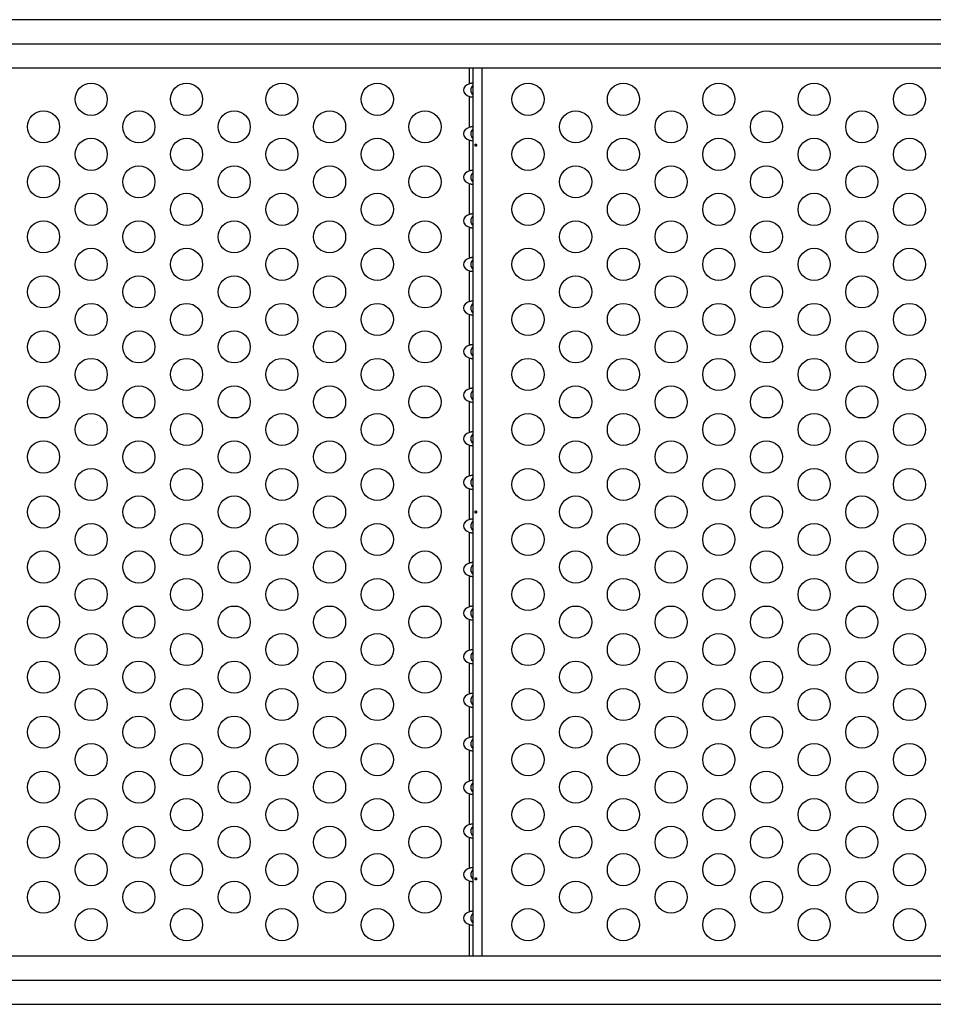
# Model space of a CAD drawing. Extents: x 1867 to 2406, y 2023 to 2725.
# Drawn here: x 2107 to 2132, y 2262 to 2289 of the extents above; entities that cross this region are included whole.
import ezdxf

# ---------------------------------------------------------------- set-up
doc = ezdxf.new("R2010")
doc.units = 0
doc.header["$LTSCALE"] = 0.125
doc.header["$MEASUREMENT"] = 0
doc.layers.add('CONTOUR', color=7, linetype='CONTINUOUS')

msp = doc.modelspace()

# ---------------------------------------------------------------- linework, layer by layer
at = {"layer": 'CONTOUR'}
for p, q in [((2160.91456, 2289.2944), (2089.7119, 2289.2944)), ((2089.39271, 2288.6369), (2160.59536, 2288.6369)), ((2089.7119, 2287.9794), (2160.91456, 2287.9794)), ((2119.15791, 2287.54926), (2119.15791, 2287.9794)), ((2119.25471, 2263.77), (2119.25471, 2287.9794)), ((2119.50091, 2263.77), (2119.50091, 2287.9794)), ((2119.15791, 2286.36126), (2119.15791, 2287.20014)), ((2119.15791, 2285.17326), (2119.15791, 2286.01214)), ((2119.15791, 2283.98526), (2119.15791, 2284.82414)), ((2119.15791, 2282.79726), (2119.15791, 2283.63614)), ((2119.15791, 2281.60926), (2119.15791, 2282.44814)), ((2119.15791, 2280.42126), (2119.15791, 2281.26014)), ((2119.15791, 2279.23326), (2119.15791, 2280.07214)), ((2119.15791, 2278.04526), (2119.15791, 2278.88414)), ((2119.15791, 2276.85726), (2119.15791, 2277.69614)), ((2119.15791, 2275.66926), (2119.15791, 2276.50814)), ((2119.15791, 2274.48126), (2119.15791, 2275.32014)), ((2119.15791, 2273.29326), (2119.15791, 2274.13214)), ((2119.15791, 2272.10526), (2119.15791, 2272.94414)), ((2119.15791, 2270.91726), (2119.15791, 2271.75614)), ((2119.15791, 2269.72926), (2119.15791, 2270.56814)), ((2119.15791, 2268.54126), (2119.15791, 2269.38014)), ((2119.15791, 2267.35326), (2119.15791, 2268.19214)), ((2119.15791, 2266.16526), (2119.15791, 2267.00414)), ((2119.15791, 2264.97726), (2119.15791, 2265.81614)), ((2119.15791, 2263.77), (2119.15791, 2264.62814)), ((2160.91456, 2263.77), (2089.7119, 2263.77)), ((2089.39271, 2263.1125), (2160.59536, 2263.1125)), ((2089.7119, 2262.455), (2160.91456, 2262.455))]:
    msp.add_line(p, q, dxfattribs=at)
for centre in [(2108.84899, 2287.1247), (2111.44707, 2287.1247), (2114.04514, 2287.1247), (2116.64322, 2287.1247), (2120.75091, 2287.1247), (2123.34899, 2287.1247), (2125.94707, 2287.1247), (2128.54514, 2287.1247), (2131.14322, 2287.1247), (2107.54995, 2286.3747), (2110.14803, 2286.3747), (2112.7461, 2286.3747), (2115.34418, 2286.3747), (2117.94226, 2286.3747), (2122.04995, 2286.3747), (2124.64803, 2286.3747), (2127.2461, 2286.3747), (2129.84418, 2286.3747), (2108.84899, 2285.6247), (2111.44707, 2285.6247), (2114.04514, 2285.6247), (2116.64322, 2285.6247), (2120.75091, 2285.6247), (2123.34899, 2285.6247), (2125.94707, 2285.6247), (2128.54514, 2285.6247), (2131.14322, 2285.6247), (2107.54995, 2284.8747), (2110.14803, 2284.8747), (2112.7461, 2284.8747), (2115.34418, 2284.8747), (2117.94226, 2284.8747), (2122.04995, 2284.8747), (2124.64803, 2284.8747), (2127.2461, 2284.8747), (2129.84418, 2284.8747), (2108.84899, 2284.1247), (2111.44707, 2284.1247), (2114.04514, 2284.1247), (2116.64322, 2284.1247), (2120.75091, 2284.1247), (2123.34899, 2284.1247), (2125.94707, 2284.1247), (2128.54514, 2284.1247), (2131.14322, 2284.1247), (2107.54995, 2283.3747), (2110.14803, 2283.3747), (2112.7461, 2283.3747), (2115.34418, 2283.3747), (2117.94226, 2283.3747), (2122.04995, 2283.3747), (2124.64803, 2283.3747), (2127.2461, 2283.3747), (2129.84418, 2283.3747), (2108.84899, 2282.6247), (2111.44707, 2282.6247), (2114.04514, 2282.6247), (2116.64322, 2282.6247), (2120.75091, 2282.6247), (2123.34899, 2282.6247), (2125.94707, 2282.6247), (2128.54514, 2282.6247), (2131.14322, 2282.6247), (2107.54995, 2281.8747), (2110.14803, 2281.8747), (2112.7461, 2281.8747), (2115.34418, 2281.8747), (2117.94226, 2281.8747), (2122.04995, 2281.8747), (2124.64803, 2281.8747), (2127.2461, 2281.8747), (2129.84418, 2281.8747), (2108.84899, 2281.1247), (2111.44707, 2281.1247), (2114.04514, 2281.1247), (2116.64322, 2281.1247), (2120.75091, 2281.1247), (2123.34899, 2281.1247), (2125.94707, 2281.1247), (2128.54514, 2281.1247), (2131.14322, 2281.1247), (2107.54995, 2280.3747), (2110.14803, 2280.3747), (2112.7461, 2280.3747), (2115.34418, 2280.3747), (2117.94226, 2280.3747), (2122.04995, 2280.3747), (2124.64803, 2280.3747), (2127.2461, 2280.3747), (2129.84418, 2280.3747), (2108.84899, 2279.6247), (2111.44707, 2279.6247), (2114.04514, 2279.6247), (2116.64322, 2279.6247), (2120.75091, 2279.6247), (2123.34899, 2279.6247), (2125.94707, 2279.6247), (2128.54514, 2279.6247), (2131.14322, 2279.6247), (2107.54995, 2278.8747), (2110.14803, 2278.8747), (2112.7461, 2278.8747), (2115.34418, 2278.8747), (2117.94226, 2278.8747), (2122.04995, 2278.8747), (2124.64803, 2278.8747), (2127.2461, 2278.8747), (2129.84418, 2278.8747), (2108.84899, 2278.1247), (2111.44707, 2278.1247), (2114.04514, 2278.1247), (2116.64322, 2278.1247), (2120.75091, 2278.1247), (2123.34899, 2278.1247), (2125.94707, 2278.1247), (2128.54514, 2278.1247), (2131.14322, 2278.1247), (2107.54995, 2277.3747), (2110.14803, 2277.3747), (2112.7461, 2277.3747), (2115.34418, 2277.3747), (2117.94226, 2277.3747), (2122.04995, 2277.3747), (2124.64803, 2277.3747), (2127.2461, 2277.3747), (2129.84418, 2277.3747), (2108.84899, 2276.6247), (2111.44707, 2276.6247), (2114.04514, 2276.6247), (2116.64322, 2276.6247), (2120.75091, 2276.6247), (2123.34899, 2276.6247), (2125.94707, 2276.6247), (2128.54514, 2276.6247), (2131.14322, 2276.6247), (2107.54995, 2275.8747), (2110.14803, 2275.8747), (2112.7461, 2275.8747), (2115.34418, 2275.8747), (2117.94226, 2275.8747), (2122.04995, 2275.8747), (2124.64803, 2275.8747), (2127.2461, 2275.8747), (2129.84418, 2275.8747), (2108.84899, 2275.1247), (2111.44707, 2275.1247), (2114.04514, 2275.1247), (2116.64322, 2275.1247), (2120.75091, 2275.1247), (2123.34899, 2275.1247), (2125.94707, 2275.1247), (2128.54514, 2275.1247), (2131.14322, 2275.1247), (2107.54995, 2274.3747), (2110.14803, 2274.3747), (2112.7461, 2274.3747), (2115.34418, 2274.3747), (2117.94226, 2274.3747), (2122.04995, 2274.3747), (2124.64803, 2274.3747), (2127.2461, 2274.3747), (2129.84418, 2274.3747), (2108.84899, 2273.6247), (2111.44707, 2273.6247), (2114.04514, 2273.6247), (2116.64322, 2273.6247), (2120.75091, 2273.6247), (2123.34899, 2273.6247), (2125.94707, 2273.6247), (2128.54514, 2273.6247), (2131.14322, 2273.6247), (2107.54995, 2272.8747), (2110.14803, 2272.8747), (2112.7461, 2272.8747), (2115.34418, 2272.8747), (2117.94226, 2272.8747), (2122.04995, 2272.8747), (2124.64803, 2272.8747), (2127.2461, 2272.8747), (2129.84418, 2272.8747), (2108.84899, 2272.1247), (2111.44707, 2272.1247), (2114.04514, 2272.1247), (2116.64322, 2272.1247), (2120.75091, 2272.1247), (2123.34899, 2272.1247), (2125.94707, 2272.1247), (2128.54514, 2272.1247), (2131.14322, 2272.1247), (2107.54995, 2271.3747), (2110.14803, 2271.3747), (2112.7461, 2271.3747), (2115.34418, 2271.3747), (2117.94226, 2271.3747), (2122.04995, 2271.3747), (2124.64803, 2271.3747), (2127.2461, 2271.3747), (2129.84418, 2271.3747), (2108.84899, 2270.6247), (2111.44707, 2270.6247), (2114.04514, 2270.6247), (2116.64322, 2270.6247), (2120.75091, 2270.6247), (2123.34899, 2270.6247), (2125.94707, 2270.6247), (2128.54514, 2270.6247), (2131.14322, 2270.6247), (2107.54995, 2269.8747), (2110.14803, 2269.8747), (2112.7461, 2269.8747), (2115.34418, 2269.8747), (2117.94226, 2269.8747), (2122.04995, 2269.8747), (2124.64803, 2269.8747), (2127.2461, 2269.8747), (2129.84418, 2269.8747), (2108.84899, 2269.1247), (2111.44707, 2269.1247), (2114.04514, 2269.1247), (2116.64322, 2269.1247), (2120.75091, 2269.1247), (2123.34899, 2269.1247), (2125.94707, 2269.1247), (2128.54514, 2269.1247), (2131.14322, 2269.1247), (2107.54995, 2268.3747), (2110.14803, 2268.3747), (2112.7461, 2268.3747), (2115.34418, 2268.3747), (2117.94226, 2268.3747), (2122.04995, 2268.3747), (2124.64803, 2268.3747), (2127.2461, 2268.3747), (2129.84418, 2268.3747), (2108.84899, 2267.6247), (2111.44707, 2267.6247), (2114.04514, 2267.6247), (2116.64322, 2267.6247), (2120.75091, 2267.6247), (2123.34899, 2267.6247), (2125.94707, 2267.6247), (2128.54514, 2267.6247), (2131.14322, 2267.6247), (2107.54995, 2266.8747), (2110.14803, 2266.8747), (2112.7461, 2266.8747), (2115.34418, 2266.8747), (2117.94226, 2266.8747), (2122.04995, 2266.8747), (2124.64803, 2266.8747), (2127.2461, 2266.8747), (2129.84418, 2266.8747), (2108.84899, 2266.1247), (2111.44707, 2266.1247), (2114.04514, 2266.1247), (2116.64322, 2266.1247), (2120.75091, 2266.1247), (2123.34899, 2266.1247), (2125.94707, 2266.1247), (2128.54514, 2266.1247), (2131.14322, 2266.1247), (2107.54995, 2265.3747), (2110.14803, 2265.3747), (2112.7461, 2265.3747), (2115.34418, 2265.3747), (2117.94226, 2265.3747), (2122.04995, 2265.3747), (2124.64803, 2265.3747), (2127.2461, 2265.3747), (2129.84418, 2265.3747), (2108.84899, 2264.6247), (2111.44707, 2264.6247), (2114.04514, 2264.6247), (2116.64322, 2264.6247), (2120.75091, 2264.6247), (2123.34899, 2264.6247), (2125.94707, 2264.6247), (2128.54514, 2264.6247), (2131.14322, 2264.6247)]:
    msp.add_circle(centre, 0.4375, dxfattribs=at)
for centre in [(2119.25471, 2287.3747), (2119.25471, 2286.1867), (2119.25471, 2284.9987), (2119.25471, 2283.8107), (2119.25471, 2282.6227), (2119.25471, 2281.4347), (2119.25471, 2280.2467), (2119.25471, 2279.0587), (2119.25471, 2277.8707), (2119.25471, 2276.6827), (2119.25471, 2275.4947), (2119.25471, 2274.3067), (2119.25471, 2273.1187), (2119.25471, 2271.9307), (2119.25471, 2270.7427), (2119.25471, 2269.5547), (2119.25471, 2268.3667), (2119.25471, 2267.1787), (2119.25471, 2265.9907), (2119.25471, 2264.8027)]:
    msp.add_ellipse(centre, major_axis=(-0.26517, 0), ratio=0.70710678, start_param=5.0860816, end_param=7.48028902, dxfattribs=at)
for points, knots in [([(2119.25471, 2287.54926), (2119.25371, 2287.55216), (2119.2517, 2287.55796), (2119.23562, 2287.56272), (2119.21255, 2287.56199), (2119.18579, 2287.55688), (2119.16717, 2287.55179), (2119.15791, 2287.54926)], [0, 0, 0, 0, 0.21352384, 0.42774084, 0.62534192, 0.81372045, 1, 1, 1, 1]), ([(2119.25471, 2287.50771), (2119.24841, 2287.50247), (2119.22493, 2287.48293), (2119.19875, 2287.43947), (2119.18472, 2287.38292), (2119.19219, 2287.32658), (2119.2173, 2287.2767), (2119.24364, 2287.25191), (2119.25471, 2287.2415)], [0, 0, 0, 0, 0.08262483, 0.30785963, 0.47421918, 0.64098914, 0.84913561, 1, 1, 1, 1]), ([(2119.15791, 2287.20014), (2119.16854, 2287.19724), (2119.18983, 2287.19143), (2119.21846, 2287.18667), (2119.2396, 2287.1874), (2119.25241, 2287.19251), (2119.25395, 2287.19761), (2119.25471, 2287.20014)], [0, 0, 0, 0, 0.21352384, 0.42774085, 0.62534194, 0.81372046, 1, 1, 1, 1]), ([(2119.25471, 2286.36126), (2119.25371, 2286.36416), (2119.2517, 2286.36996), (2119.23562, 2286.37472), (2119.21255, 2286.37399), (2119.18579, 2286.36888), (2119.16717, 2286.36379), (2119.15791, 2286.36126)], [0, 0, 0, 0, 0.21352384, 0.42774084, 0.62534192, 0.81372045, 1, 1, 1, 1]), ([(2119.25471, 2286.31971), (2119.24841, 2286.31447), (2119.22493, 2286.29493), (2119.19875, 2286.25147), (2119.18472, 2286.19492), (2119.19219, 2286.13858), (2119.2173, 2286.0887), (2119.24364, 2286.06391), (2119.25471, 2286.0535)], [0, 0, 0, 0, 0.08262483, 0.30785963, 0.47421918, 0.64098914, 0.84913561, 1, 1, 1, 1]), ([(2119.15791, 2286.01214), (2119.16854, 2286.00924), (2119.18983, 2286.00343), (2119.21846, 2285.99867), (2119.2396, 2285.9994), (2119.25241, 2286.00451), (2119.25395, 2286.00961), (2119.25471, 2286.01214)], [0, 0, 0, 0, 0.21352384, 0.42774085, 0.62534194, 0.81372046, 1, 1, 1, 1]), ([(2119.35022, 2285.87756), (2119.34969, 2285.88102), (2119.34864, 2285.88793), (2119.34378, 2285.89673), (2119.33728, 2285.9031), (2119.32976, 2285.90627), (2119.32226, 2285.90587), (2119.3156, 2285.90201), (2119.31037, 2285.89509), (2119.30701, 2285.88586), (2119.30577, 2285.87536), (2119.30674, 2285.86482), (2119.30981, 2285.85541), (2119.31481, 2285.84812), (2119.32136, 2285.84381), (2119.32881, 2285.84298), (2119.33633, 2285.8457), (2119.34304, 2285.85165), (2119.348, 2285.86019), (2119.35039, 2285.86932), (2119.35027, 2285.8752), (2119.35022, 2285.87756)], [0, 0, 0, 0, 0.05348894, 0.10696628, 0.16071513, 0.21450704, 0.26793629, 0.32116423, 0.37465828, 0.42847884, 0.48217701, 0.53548869, 0.58875529, 0.64238543, 0.69622344, 0.7497908, 0.80303455, 0.85639935, 0.91014311, 0.96393931, 1, 1, 1, 1]), ([(2119.25471, 2285.17326), (2119.25371, 2285.17616), (2119.2517, 2285.18196), (2119.23562, 2285.18672), (2119.21255, 2285.18599), (2119.18579, 2285.18088), (2119.16717, 2285.17579), (2119.15791, 2285.17326)], [0, 0, 0, 0, 0.21352384, 0.42774084, 0.62534192, 0.81372045, 1, 1, 1, 1]), ([(2119.25471, 2285.13171), (2119.24841, 2285.12647), (2119.22493, 2285.10693), (2119.19875, 2285.06347), (2119.18472, 2285.00692), (2119.19219, 2284.95058), (2119.2173, 2284.9007), (2119.24364, 2284.87591), (2119.25471, 2284.8655)], [0, 0, 0, 0, 0.08262483, 0.30785963, 0.47421918, 0.64098914, 0.84913561, 1, 1, 1, 1]), ([(2119.15791, 2284.82414), (2119.16854, 2284.82124), (2119.18983, 2284.81543), (2119.21846, 2284.81067), (2119.2396, 2284.8114), (2119.25241, 2284.81651), (2119.25395, 2284.82161), (2119.25471, 2284.82414)], [0, 0, 0, 0, 0.21352384, 0.42774085, 0.62534194, 0.81372046, 1, 1, 1, 1]), ([(2119.25471, 2283.98526), (2119.25371, 2283.98816), (2119.2517, 2283.99396), (2119.23562, 2283.99872), (2119.21255, 2283.99799), (2119.18579, 2283.99288), (2119.16717, 2283.98779), (2119.15791, 2283.98526)], [0, 0, 0, 0, 0.21352384, 0.42774084, 0.62534192, 0.81372045, 1, 1, 1, 1]), ([(2119.25471, 2283.94371), (2119.24841, 2283.93847), (2119.22493, 2283.91893), (2119.19875, 2283.87547), (2119.18472, 2283.81892), (2119.19219, 2283.76258), (2119.2173, 2283.7127), (2119.24364, 2283.68791), (2119.25471, 2283.6775)], [0, 0, 0, 0, 0.08262483, 0.30785963, 0.47421918, 0.64098914, 0.84913561, 1, 1, 1, 1]), ([(2119.15791, 2283.63614), (2119.16854, 2283.63324), (2119.18983, 2283.62743), (2119.21846, 2283.62267), (2119.2396, 2283.6234), (2119.25241, 2283.62851), (2119.25395, 2283.63361), (2119.25471, 2283.63614)], [0, 0, 0, 0, 0.21352384, 0.42774085, 0.62534194, 0.81372046, 1, 1, 1, 1]), ([(2119.25471, 2282.79726), (2119.25371, 2282.80016), (2119.2517, 2282.80596), (2119.23562, 2282.81072), (2119.21255, 2282.80999), (2119.18579, 2282.80488), (2119.16717, 2282.79979), (2119.15791, 2282.79726)], [0, 0, 0, 0, 0.21352384, 0.42774084, 0.62534192, 0.81372045, 1, 1, 1, 1]), ([(2119.25471, 2282.75571), (2119.24841, 2282.75047), (2119.22493, 2282.73093), (2119.19875, 2282.68747), (2119.18472, 2282.63092), (2119.19219, 2282.57458), (2119.2173, 2282.5247), (2119.24364, 2282.49991), (2119.25471, 2282.4895)], [0, 0, 0, 0, 0.08262483, 0.30785963, 0.47421918, 0.64098914, 0.84913561, 1, 1, 1, 1]), ([(2119.15791, 2282.44814), (2119.16854, 2282.44524), (2119.18983, 2282.43943), (2119.21846, 2282.43467), (2119.2396, 2282.4354), (2119.25241, 2282.44051), (2119.25395, 2282.44561), (2119.25471, 2282.44814)], [0, 0, 0, 0, 0.21352384, 0.42774085, 0.62534194, 0.81372046, 1, 1, 1, 1]), ([(2119.25471, 2281.60926), (2119.25371, 2281.61216), (2119.2517, 2281.61796), (2119.23562, 2281.62272), (2119.21255, 2281.62199), (2119.18579, 2281.61688), (2119.16717, 2281.61179), (2119.15791, 2281.60926)], [0, 0, 0, 0, 0.21352384, 0.42774084, 0.62534192, 0.81372045, 1, 1, 1, 1]), ([(2119.25471, 2281.56771), (2119.24841, 2281.56247), (2119.22493, 2281.54293), (2119.19875, 2281.49947), (2119.18472, 2281.44292), (2119.19219, 2281.38658), (2119.2173, 2281.3367), (2119.24364, 2281.31191), (2119.25471, 2281.3015)], [0, 0, 0, 0, 0.08262483, 0.30785963, 0.47421918, 0.64098914, 0.84913561, 1, 1, 1, 1]), ([(2119.15791, 2281.26014), (2119.16854, 2281.25724), (2119.18983, 2281.25143), (2119.21846, 2281.24667), (2119.2396, 2281.2474), (2119.25241, 2281.25251), (2119.25395, 2281.25761), (2119.25471, 2281.26014)], [0, 0, 0, 0, 0.21352384, 0.42774085, 0.62534194, 0.81372046, 1, 1, 1, 1]), ([(2119.25471, 2280.42126), (2119.25371, 2280.42416), (2119.2517, 2280.42996), (2119.23562, 2280.43472), (2119.21255, 2280.43399), (2119.18579, 2280.42888), (2119.16717, 2280.42379), (2119.15791, 2280.42126)], [0, 0, 0, 0, 0.21352384, 0.42774084, 0.62534192, 0.81372045, 1, 1, 1, 1]), ([(2119.25471, 2280.37971), (2119.24841, 2280.37447), (2119.22493, 2280.35493), (2119.19875, 2280.31147), (2119.18472, 2280.25492), (2119.19219, 2280.19858), (2119.2173, 2280.1487), (2119.24364, 2280.12391), (2119.25471, 2280.1135)], [0, 0, 0, 0, 0.08262483, 0.30785963, 0.47421918, 0.64098914, 0.84913561, 1, 1, 1, 1]), ([(2119.15791, 2280.07214), (2119.16854, 2280.06924), (2119.18983, 2280.06343), (2119.21846, 2280.05867), (2119.2396, 2280.0594), (2119.25241, 2280.06451), (2119.25395, 2280.06961), (2119.25471, 2280.07214)], [0, 0, 0, 0, 0.21352384, 0.42774085, 0.62534194, 0.81372046, 1, 1, 1, 1]), ([(2119.25471, 2279.23326), (2119.25371, 2279.23616), (2119.2517, 2279.24196), (2119.23562, 2279.24672), (2119.21255, 2279.24599), (2119.18579, 2279.24088), (2119.16717, 2279.23579), (2119.15791, 2279.23326)], [0, 0, 0, 0, 0.21352384, 0.42774084, 0.62534192, 0.81372045, 1, 1, 1, 1]), ([(2119.25471, 2279.19171), (2119.24841, 2279.18647), (2119.22493, 2279.16693), (2119.19875, 2279.12347), (2119.18472, 2279.06692), (2119.19219, 2279.01058), (2119.2173, 2278.9607), (2119.24364, 2278.93591), (2119.25471, 2278.9255)], [0, 0, 0, 0, 0.08262483, 0.30785963, 0.47421918, 0.64098914, 0.84913561, 1, 1, 1, 1]), ([(2119.15791, 2278.88414), (2119.16854, 2278.88124), (2119.18983, 2278.87543), (2119.21846, 2278.87067), (2119.2396, 2278.8714), (2119.25241, 2278.87651), (2119.25395, 2278.88161), (2119.25471, 2278.88414)], [0, 0, 0, 0, 0.21352384, 0.42774085, 0.62534194, 0.81372046, 1, 1, 1, 1]), ([(2119.25471, 2278.04526), (2119.25371, 2278.04816), (2119.2517, 2278.05396), (2119.23562, 2278.05872), (2119.21255, 2278.05799), (2119.18579, 2278.05288), (2119.16717, 2278.04779), (2119.15791, 2278.04526)], [0, 0, 0, 0, 0.21352384, 0.42774084, 0.62534192, 0.81372045, 1, 1, 1, 1]), ([(2119.25471, 2278.00371), (2119.24841, 2277.99847), (2119.22493, 2277.97893), (2119.19875, 2277.93547), (2119.18472, 2277.87892), (2119.19219, 2277.82258), (2119.2173, 2277.7727), (2119.24364, 2277.74791), (2119.25471, 2277.7375)], [0, 0, 0, 0, 0.08262483, 0.30785963, 0.47421918, 0.64098914, 0.84913561, 1, 1, 1, 1]), ([(2119.15791, 2277.69614), (2119.16854, 2277.69324), (2119.18983, 2277.68743), (2119.21846, 2277.68267), (2119.2396, 2277.6834), (2119.25241, 2277.68851), (2119.25395, 2277.69361), (2119.25471, 2277.69614)], [0, 0, 0, 0, 0.21352384, 0.42774085, 0.62534194, 0.81372046, 1, 1, 1, 1]), ([(2119.25471, 2276.85726), (2119.25371, 2276.86016), (2119.2517, 2276.86596), (2119.23562, 2276.87072), (2119.21255, 2276.86999), (2119.18579, 2276.86488), (2119.16717, 2276.85979), (2119.15791, 2276.85726)], [0, 0, 0, 0, 0.21352384, 0.42774084, 0.62534192, 0.81372045, 1, 1, 1, 1]), ([(2119.25471, 2276.81571), (2119.24841, 2276.81047), (2119.22493, 2276.79093), (2119.19875, 2276.74747), (2119.18472, 2276.69092), (2119.19219, 2276.63458), (2119.2173, 2276.5847), (2119.24364, 2276.55991), (2119.25471, 2276.5495)], [0, 0, 0, 0, 0.08262483, 0.30785963, 0.47421918, 0.64098914, 0.84913561, 1, 1, 1, 1]), ([(2119.15791, 2276.50814), (2119.16854, 2276.50524), (2119.18983, 2276.49943), (2119.21846, 2276.49467), (2119.2396, 2276.4954), (2119.25241, 2276.50051), (2119.25395, 2276.50561), (2119.25471, 2276.50814)], [0, 0, 0, 0, 0.21352384, 0.42774085, 0.62534194, 0.81372046, 1, 1, 1, 1]), ([(2119.35022, 2275.87756), (2119.34969, 2275.88102), (2119.34864, 2275.88793), (2119.34378, 2275.89673), (2119.33728, 2275.9031), (2119.32976, 2275.90627), (2119.32226, 2275.90587), (2119.3156, 2275.90201), (2119.31037, 2275.89509), (2119.30701, 2275.88586), (2119.30577, 2275.87536), (2119.30674, 2275.86482), (2119.30981, 2275.85541), (2119.31481, 2275.84812), (2119.32136, 2275.84381), (2119.32881, 2275.84298), (2119.33633, 2275.8457), (2119.34304, 2275.85165), (2119.348, 2275.86019), (2119.35039, 2275.86932), (2119.35027, 2275.8752), (2119.35022, 2275.87756)], [0, 0, 0, 0, 0.05348894, 0.10696628, 0.16071513, 0.21450704, 0.26793629, 0.32116423, 0.37465828, 0.42847884, 0.48217701, 0.53548869, 0.58875529, 0.64238543, 0.69622344, 0.7497908, 0.80303455, 0.85639935, 0.91014311, 0.96393931, 1, 1, 1, 1]), ([(2119.25471, 2275.66926), (2119.25371, 2275.67216), (2119.2517, 2275.67796), (2119.23562, 2275.68272), (2119.21255, 2275.68199), (2119.18579, 2275.67688), (2119.16717, 2275.67179), (2119.15791, 2275.66926)], [0, 0, 0, 0, 0.21352384, 0.42774084, 0.62534192, 0.81372045, 1, 1, 1, 1]), ([(2119.25471, 2275.62771), (2119.24841, 2275.62247), (2119.22493, 2275.60293), (2119.19875, 2275.55947), (2119.18472, 2275.50292), (2119.19219, 2275.44658), (2119.2173, 2275.3967), (2119.24364, 2275.37191), (2119.25471, 2275.3615)], [0, 0, 0, 0, 0.08262483, 0.30785963, 0.47421918, 0.64098914, 0.84913561, 1, 1, 1, 1]), ([(2119.15791, 2275.32014), (2119.16854, 2275.31724), (2119.18983, 2275.31143), (2119.21846, 2275.30667), (2119.2396, 2275.3074), (2119.25241, 2275.31251), (2119.25395, 2275.31761), (2119.25471, 2275.32014)], [0, 0, 0, 0, 0.21352384, 0.42774085, 0.62534194, 0.81372046, 1, 1, 1, 1]), ([(2119.25471, 2274.48126), (2119.25371, 2274.48416), (2119.2517, 2274.48996), (2119.23562, 2274.49472), (2119.21255, 2274.49399), (2119.18579, 2274.48888), (2119.16717, 2274.48379), (2119.15791, 2274.48126)], [0, 0, 0, 0, 0.21352384, 0.42774084, 0.62534192, 0.81372045, 1, 1, 1, 1]), ([(2119.25471, 2274.43971), (2119.24841, 2274.43447), (2119.22493, 2274.41493), (2119.19875, 2274.37147), (2119.18472, 2274.31492), (2119.19219, 2274.25858), (2119.2173, 2274.2087), (2119.24364, 2274.18391), (2119.25471, 2274.1735)], [0, 0, 0, 0, 0.08262483, 0.30785963, 0.47421918, 0.64098914, 0.84913561, 1, 1, 1, 1]), ([(2119.15791, 2274.13214), (2119.16854, 2274.12924), (2119.18983, 2274.12343), (2119.21846, 2274.11867), (2119.2396, 2274.1194), (2119.25241, 2274.12451), (2119.25395, 2274.12961), (2119.25471, 2274.13214)], [0, 0, 0, 0, 0.21352384, 0.42774085, 0.62534194, 0.81372046, 1, 1, 1, 1]), ([(2119.25471, 2273.29326), (2119.25371, 2273.29616), (2119.2517, 2273.30196), (2119.23562, 2273.30672), (2119.21255, 2273.30599), (2119.18579, 2273.30088), (2119.16717, 2273.29579), (2119.15791, 2273.29326)], [0, 0, 0, 0, 0.21352384, 0.42774084, 0.62534192, 0.81372045, 1, 1, 1, 1]), ([(2119.25471, 2273.25171), (2119.24841, 2273.24647), (2119.22493, 2273.22693), (2119.19875, 2273.18347), (2119.18472, 2273.12692), (2119.19219, 2273.07058), (2119.2173, 2273.0207), (2119.24364, 2272.99591), (2119.25471, 2272.9855)], [0, 0, 0, 0, 0.08262483, 0.30785963, 0.47421918, 0.64098914, 0.84913561, 1, 1, 1, 1]), ([(2119.15791, 2272.94414), (2119.16854, 2272.94124), (2119.18983, 2272.93543), (2119.21846, 2272.93067), (2119.2396, 2272.9314), (2119.25241, 2272.93651), (2119.25395, 2272.94161), (2119.25471, 2272.94414)], [0, 0, 0, 0, 0.21352384, 0.42774085, 0.62534194, 0.81372046, 1, 1, 1, 1]), ([(2119.25471, 2272.10526), (2119.25371, 2272.10816), (2119.2517, 2272.11396), (2119.23562, 2272.11872), (2119.21255, 2272.11799), (2119.18579, 2272.11288), (2119.16717, 2272.10779), (2119.15791, 2272.10526)], [0, 0, 0, 0, 0.21352384, 0.42774084, 0.62534192, 0.81372045, 1, 1, 1, 1]), ([(2119.25471, 2272.06371), (2119.24841, 2272.05847), (2119.22493, 2272.03893), (2119.19875, 2271.99547), (2119.18472, 2271.93892), (2119.19219, 2271.88258), (2119.2173, 2271.8327), (2119.24364, 2271.80791), (2119.25471, 2271.7975)], [0, 0, 0, 0, 0.08262483, 0.30785963, 0.47421918, 0.64098914, 0.84913561, 1, 1, 1, 1]), ([(2119.15791, 2271.75614), (2119.16854, 2271.75324), (2119.18983, 2271.74743), (2119.21846, 2271.74267), (2119.2396, 2271.7434), (2119.25241, 2271.74851), (2119.25395, 2271.75361), (2119.25471, 2271.75614)], [0, 0, 0, 0, 0.21352384, 0.42774085, 0.62534194, 0.81372046, 1, 1, 1, 1]), ([(2119.25471, 2270.91726), (2119.25371, 2270.92016), (2119.2517, 2270.92596), (2119.23562, 2270.93072), (2119.21255, 2270.92999), (2119.18579, 2270.92488), (2119.16717, 2270.91979), (2119.15791, 2270.91726)], [0, 0, 0, 0, 0.21352384, 0.42774084, 0.62534192, 0.81372045, 1, 1, 1, 1]), ([(2119.25471, 2270.87571), (2119.24841, 2270.87047), (2119.22493, 2270.85093), (2119.19875, 2270.80747), (2119.18472, 2270.75092), (2119.19219, 2270.69458), (2119.2173, 2270.6447), (2119.24364, 2270.61991), (2119.25471, 2270.6095)], [0, 0, 0, 0, 0.08262483, 0.30785963, 0.47421918, 0.64098914, 0.84913561, 1, 1, 1, 1]), ([(2119.15791, 2270.56814), (2119.16854, 2270.56524), (2119.18983, 2270.55943), (2119.21846, 2270.55467), (2119.2396, 2270.5554), (2119.25241, 2270.56051), (2119.25395, 2270.56561), (2119.25471, 2270.56814)], [0, 0, 0, 0, 0.21352384, 0.42774085, 0.62534194, 0.81372046, 1, 1, 1, 1]), ([(2119.25471, 2269.72926), (2119.25371, 2269.73216), (2119.2517, 2269.73796), (2119.23562, 2269.74272), (2119.21255, 2269.74199), (2119.18579, 2269.73688), (2119.16717, 2269.73179), (2119.15791, 2269.72926)], [0, 0, 0, 0, 0.21352384, 0.42774084, 0.62534192, 0.81372045, 1, 1, 1, 1]), ([(2119.25471, 2269.68771), (2119.24841, 2269.68247), (2119.22493, 2269.66293), (2119.19875, 2269.61947), (2119.18472, 2269.56292), (2119.19219, 2269.50658), (2119.2173, 2269.4567), (2119.24364, 2269.43191), (2119.25471, 2269.4215)], [0, 0, 0, 0, 0.08262483, 0.30785963, 0.47421918, 0.64098914, 0.84913561, 1, 1, 1, 1]), ([(2119.15791, 2269.38014), (2119.16854, 2269.37724), (2119.18983, 2269.37143), (2119.21846, 2269.36667), (2119.2396, 2269.3674), (2119.25241, 2269.37251), (2119.25395, 2269.37761), (2119.25471, 2269.38014)], [0, 0, 0, 0, 0.21352384, 0.42774085, 0.62534194, 0.81372046, 1, 1, 1, 1]), ([(2119.25471, 2268.54126), (2119.25371, 2268.54416), (2119.2517, 2268.54996), (2119.23562, 2268.55472), (2119.21255, 2268.55399), (2119.18579, 2268.54888), (2119.16717, 2268.54379), (2119.15791, 2268.54126)], [0, 0, 0, 0, 0.21352384, 0.42774084, 0.62534192, 0.81372045, 1, 1, 1, 1]), ([(2119.25471, 2268.49971), (2119.24841, 2268.49447), (2119.22493, 2268.47493), (2119.19875, 2268.43147), (2119.18472, 2268.37492), (2119.19219, 2268.31858), (2119.2173, 2268.2687), (2119.24364, 2268.24391), (2119.25471, 2268.2335)], [0, 0, 0, 0, 0.08262483, 0.30785963, 0.47421918, 0.64098914, 0.84913561, 1, 1, 1, 1]), ([(2119.15791, 2268.19214), (2119.16854, 2268.18924), (2119.18983, 2268.18343), (2119.21846, 2268.17867), (2119.2396, 2268.1794), (2119.25241, 2268.18451), (2119.25395, 2268.18961), (2119.25471, 2268.19214)], [0, 0, 0, 0, 0.21352384, 0.42774085, 0.62534194, 0.81372046, 1, 1, 1, 1]), ([(2119.25471, 2267.35326), (2119.25371, 2267.35616), (2119.2517, 2267.36196), (2119.23562, 2267.36672), (2119.21255, 2267.36599), (2119.18579, 2267.36088), (2119.16717, 2267.35579), (2119.15791, 2267.35326)], [0, 0, 0, 0, 0.21352384, 0.42774084, 0.62534192, 0.81372045, 1, 1, 1, 1]), ([(2119.25471, 2267.31171), (2119.24841, 2267.30647), (2119.22493, 2267.28693), (2119.19875, 2267.24347), (2119.18472, 2267.18692), (2119.19219, 2267.13058), (2119.2173, 2267.0807), (2119.24364, 2267.05591), (2119.25471, 2267.0455)], [0, 0, 0, 0, 0.08262483, 0.30785963, 0.47421918, 0.64098914, 0.84913561, 1, 1, 1, 1]), ([(2119.15791, 2267.00414), (2119.16854, 2267.00124), (2119.18983, 2266.99543), (2119.21846, 2266.99067), (2119.2396, 2266.9914), (2119.25241, 2266.99651), (2119.25395, 2267.00161), (2119.25471, 2267.00414)], [0, 0, 0, 0, 0.21352384, 0.42774085, 0.62534194, 0.81372046, 1, 1, 1, 1]), ([(2119.25471, 2266.16526), (2119.25371, 2266.16816), (2119.2517, 2266.17396), (2119.23562, 2266.17872), (2119.21255, 2266.17799), (2119.18579, 2266.17288), (2119.16717, 2266.16779), (2119.15791, 2266.16526)], [0, 0, 0, 0, 0.21352384, 0.42774084, 0.62534192, 0.81372045, 1, 1, 1, 1]), ([(2119.25471, 2266.12371), (2119.24841, 2266.11847), (2119.22493, 2266.09893), (2119.19875, 2266.05547), (2119.18472, 2265.99892), (2119.19219, 2265.94258), (2119.2173, 2265.8927), (2119.24364, 2265.86791), (2119.25471, 2265.8575)], [0, 0, 0, 0, 0.08262483, 0.30785963, 0.47421918, 0.64098914, 0.84913561, 1, 1, 1, 1]), ([(2119.15791, 2265.81614), (2119.16854, 2265.81324), (2119.18983, 2265.80743), (2119.21846, 2265.80267), (2119.2396, 2265.8034), (2119.25241, 2265.80851), (2119.25395, 2265.81361), (2119.25471, 2265.81614)], [0, 0, 0, 0, 0.21352384, 0.42774085, 0.62534194, 0.81372046, 1, 1, 1, 1]), ([(2119.35022, 2265.87756), (2119.34969, 2265.88102), (2119.34864, 2265.88793), (2119.34378, 2265.89673), (2119.33728, 2265.9031), (2119.32976, 2265.90627), (2119.32226, 2265.90587), (2119.3156, 2265.90201), (2119.31037, 2265.89509), (2119.30701, 2265.88586), (2119.30577, 2265.87536), (2119.30674, 2265.86482), (2119.30981, 2265.85541), (2119.31481, 2265.84812), (2119.32136, 2265.84381), (2119.32881, 2265.84298), (2119.33633, 2265.8457), (2119.34304, 2265.85165), (2119.348, 2265.86019), (2119.35039, 2265.86932), (2119.35027, 2265.8752), (2119.35022, 2265.87756)], [0, 0, 0, 0, 0.05348894, 0.10696628, 0.16071513, 0.21450704, 0.26793629, 0.32116423, 0.37465828, 0.42847884, 0.48217701, 0.53548869, 0.58875529, 0.64238543, 0.69622344, 0.7497908, 0.80303455, 0.85639935, 0.91014311, 0.96393931, 1, 1, 1, 1]), ([(2119.25471, 2264.97726), (2119.25371, 2264.98016), (2119.2517, 2264.98596), (2119.23562, 2264.99072), (2119.21255, 2264.98999), (2119.18579, 2264.98488), (2119.16717, 2264.97979), (2119.15791, 2264.97726)], [0, 0, 0, 0, 0.21352384, 0.42774084, 0.62534192, 0.81372045, 1, 1, 1, 1]), ([(2119.25471, 2264.93571), (2119.24841, 2264.93047), (2119.22493, 2264.91093), (2119.19875, 2264.86747), (2119.18472, 2264.81092), (2119.19219, 2264.75458), (2119.2173, 2264.7047), (2119.24364, 2264.67991), (2119.25471, 2264.6695)], [0, 0, 0, 0, 0.08262483, 0.30785963, 0.47421918, 0.64098914, 0.84913561, 1, 1, 1, 1]), ([(2119.15791, 2264.62814), (2119.16854, 2264.62524), (2119.18983, 2264.61943), (2119.21846, 2264.61467), (2119.2396, 2264.6154), (2119.25241, 2264.62051), (2119.25395, 2264.62561), (2119.25471, 2264.62814)], [0, 0, 0, 0, 0.21352384, 0.42774085, 0.62534194, 0.81372046, 1, 1, 1, 1])]:
    msp.add_open_spline(points, degree=3, knots=knots, dxfattribs=at)

doc.saveas('drawing.dxf')
